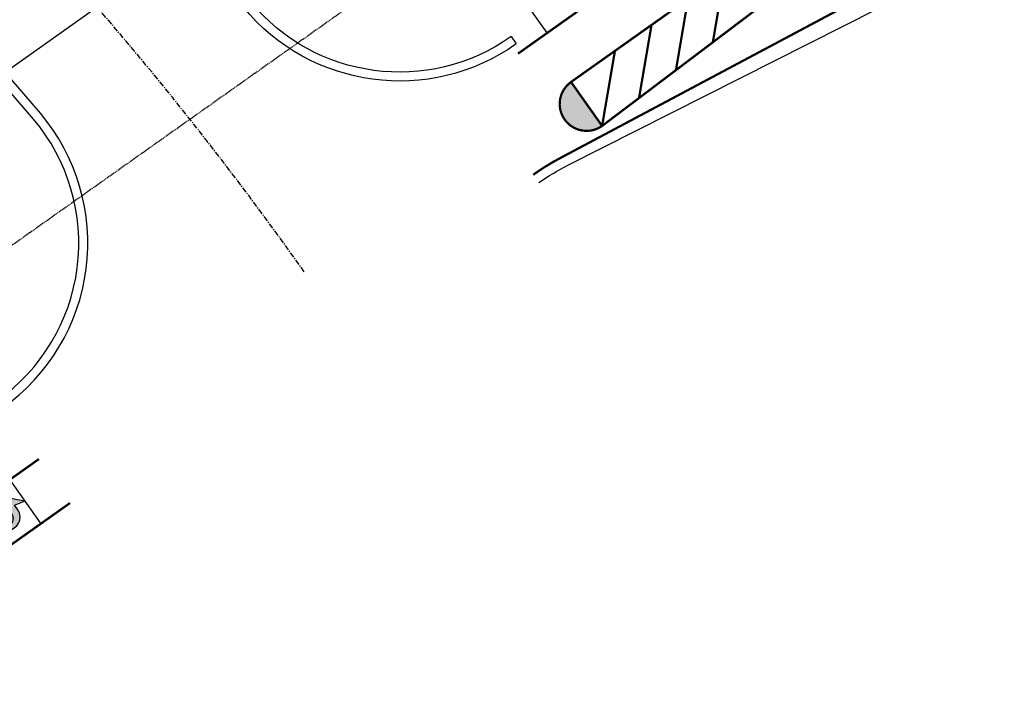
# Model space of a CAD drawing. Units: feet. Extents: x 2268947 to 2275411, y 13834495 to 13838702.
# Drawn here: x 2270702 to 2270922, y 13837718 to 13837871 of the extents above; entities that cross this region are included whole.
import ezdxf

# ---------------------------------------------------------------- set-up
doc = ezdxf.new("R2010")
doc.units = ezdxf.units.FT
doc.header["$MEASUREMENT"] = 0
for name, pattern in [('CENTER', [2, 1.25, -0.25, 0.25, -0.25]), ('HIDDEN', [0.375, 0.25, -0.125]), ('HIDDEN2', [0.1875, 0.125, -0.0625])]:
    doc.linetypes.add(name, pattern=pattern)
for name, color, linetype in [('C-U01-BNDY', 4, 'Continuous'), ('C-U01-STR-BOC', 1, 'Continuous'), ('C-U01-STR-CL', 1, 'CENTER'), ('C-U01-STR-EOP', 7, 'Continuous'), ('C-U01-STR-STRIPING', 7, 'Continuous'), ('C-U01-STR-STRIPING-TURN-NU', 7, 'Continuous'), ('V-ESMT-LINE', 1, 'HIDDEN')]:
    doc.layers.add(name, color=color, linetype=linetype)

msp = doc.modelspace()

# ---------------------------------------------------------------- hatches: boundary and pattern name
at = {"layer": 'C-U01-STR-STRIPING-TURN-NU', "linetype": 'Continuous'}
h = msp.add_hatch(color=2, dxfattribs=at)
h.dxf.hatch_style = 1
edge = h.paths.add_edge_path()
edge.add_line((2270825.09, 13837857.16), (2270832.02, 13837847.37))
edge.add_arc((2270828.56, 13837852.27), 6, 125.2954, 305.2954, ccw=False)
at = {"layer": 'C-U01-STR-STRIPING-TURN-NU'}
h = msp.add_hatch(color=0, dxfattribs=at)
edge = h.paths.add_edge_path()
edge.add_arc((2270699.22, 13837760.11), 2.98, 1039.0552, 1118.3788)
edge.add_line((2270701.55, 13837761.96), (2270700.96, 13837762.76))
edge.add_line((2270700.96, 13837762.76), (2270703.19, 13837763.65))
edge.add_line((2270703.19, 13837763.65), (2270699.3, 13837764.44))
edge.add_line((2270699.3, 13837764.44), (2270698.01, 13837759.74))
edge.add_line((2270698.01, 13837759.74), (2270699.62, 13837761.77))
edge.add_line((2270699.62, 13837761.77), (2270700.21, 13837760.96))
edge.add_arc((2270698.64, 13837759.77), 1.97, 665.822, 757.3619, ccw=False)
edge.add_line((2270699.8, 13837758.17), (2270698.19, 13837756.97))
edge.add_line((2270698.19, 13837756.97), (2270698.79, 13837756.17))
edge.add_line((2270698.79, 13837756.17), (2270701.47, 13837758.16))

# ---------------------------------------------------------------- linework, layer by layer
at = {"layer": 'C-U01-BNDY'}
msp.add_lwpolyline([(2270204.54, 13838139.82), (2270295.24, 13838097.27), (2270321.86, 13838164.17), (2270368.32, 13838145.69, 0.414214), (2270382.6, 13838151.84), (2270387.41, 13838163.92), (2270443.11, 13838141.62), (2270438.33, 13838129.6, 0.410469), (2270444.35, 13838115.36, -0.036904), (2270550.54, 13838062.05), (2270601.67, 13838147.53), (2270723.99, 13838453.09), (2270784.23, 13838517.29), (2270870.63, 13838436.23), (2271023.15, 13838307.7), (2270952.29, 13838223.58), (2271071.66, 13838122.61), (2271057.82, 13838112.76), (2270920.78, 13838016.8), (2270237.53, 13837531.9)], format="xyb", dxfattribs=at)
at = {"layer": 'C-U01-STR-BOC'}
msp.add_line((2270811.7, 13837867.29), (2270812.86, 13837865.66), dxfattribs=at)
for points in [[(2270811.7, 13837867.29, -0.394024), (2270753.57, 13837875.14, 0.1243), (2270439.99, 13838107.42, -0.131026), (2270431.5, 13838113.26)], [(2270697.14, 13837786.11, 0.438839), (2270705.18, 13837848.89, 0.120333), (2270420.63, 13838057, 0.135876), (2270410.13, 13838058.89)]]:
    msp.add_lwpolyline(points, format="xyb", dxfattribs=at)
at = {"layer": 'C-U01-STR-CL'}
msp.add_lwpolyline([(2270765.58, 13837814.81, 0.145203), (2270421.48, 13838085.79), (2270308.55, 13838130.72)], format="xyb", dxfattribs=at)
at = {"layer": 'C-U01-STR-EOP'}
for points in [[(2270812.86, 13837865.66, -0.394024), (2270752.02, 13837873.87, 0.124285), (2270439.27, 13838105.56, -0.424469), (2270426.25, 13838134.4), (2270431.06, 13838146.49)], [(2270817.93, 13837834.72, -0.037797), (2270824.39, 13837838.62), (2270901.27, 13837877.5, 0.036732), (2270907.55, 13837881.28), (2270980.29, 13837932.82), (2271087.48, 13838008.11), (2271132.67, 13838040.4), (2271173.81, 13838069.87), (2271185.83, 13838078.5, -0.332224), (2271293.52, 13838076.48)], [(2270698.3, 13837784.48, 0.438839), (2270706.71, 13837850.18, 0.121438), (2270418.39, 13838060.08, 0.416826), (2270392.25, 13838048.96), (2270381.05, 13838020.8), (2270361.74, 13837980.39), (2270343.31, 13837934.07, -0.198047), (2270269.57, 13837857.99), (2269957.98, 13837722.54, 0.103186)]]:
    msp.add_lwpolyline(points, format="xyb", dxfattribs=at)
at = {"layer": 'C-U01-STR-STRIPING', "linetype": 'Continuous', "const_width": 0.5, "flags": 128}
msp.add_lwpolyline([(2270816.66, 13837836.49, -0.037797), (2270823.64, 13837840.71), (2270899.46, 13837881.07, 0.036732), (2270905.24, 13837884.55, 0.036732)], format="xyb", dxfattribs=at)
at = {"layer": 'C-U01-STR-STRIPING-TURN-NU', "color": 2, "linetype": 'Continuous', "const_width": 0.5, "flags": 128}
for points in [[(2271166.59, 13838100.09), (2270964.15, 13837955.7), (2270825.08, 13837857.16)], [(2270832.02, 13837847.37), (2271166.59, 13838100.09)], [(2270856.72, 13837866.03), (2270859.35, 13837881.44)], [(2270848.49, 13837859.81), (2270851.19, 13837875.66)], [(2270840.26, 13837853.59), (2270843.04, 13837869.88)], [(2270832.02, 13837847.37), (2270834.88, 13837864.1)]]:
    msp.add_lwpolyline(points, dxfattribs=at)
at = {"layer": 'C-U01-STR-STRIPING-TURN-NU', "linetype": 'Continuous', "const_width": 0.5, "flags": 128}
msp.add_lwpolyline([(2271094.42, 13838063.35), (2270957.19, 13837965.48), (2270813.26, 13837863.49)], dxfattribs=at)
at = {"layer": 'C-U01-STR-STRIPING-TURN-NU', "flags": 128}
for points in [[(2270819.79, 13837868.11), (2270812.85, 13837877.91)], [(2270699.87, 13837768.43), (2270706.81, 13837758.64)]]:
    msp.add_lwpolyline(points, dxfattribs=at)
at = {"layer": 'C-U01-STR-STRIPING-TURN-NU', "color": 2, "linetype": 'Continuous', "const_width": 0.5, "flags": 128}
msp.add_lwpolyline([(2270825.09, 13837857.16), (2270832.02, 13837847.37, -1)], format="xyb", close=True, dxfattribs=at)
at = {"layer": 'C-U01-STR-STRIPING-TURN-NU', "linetype": 'HIDDEN2', "const_width": 0.5, "flags": 128}
msp.add_lwpolyline([(2270706.39, 13837773.06), (2270286.2, 13837475.3)], dxfattribs=at)
at = {"layer": 'C-U01-STR-STRIPING-TURN-NU', "color": 244, "const_width": 0.05}
msp.add_lwpolyline([(2270701.47, 13837758.16, 0.360632), (2270701.55, 13837761.96), (2270700.96, 13837762.76), (2270703.19, 13837763.65), (2270699.3, 13837764.44), (2270698.01, 13837759.74), (2270699.62, 13837761.77), (2270700.21, 13837760.96, -0.422107), (2270699.8, 13837758.17), (2270698.19, 13837756.97), (2270698.79, 13837756.17)], format="xyb", close=True, dxfattribs=at)
at = {"layer": 'C-U01-STR-STRIPING-TURN-NU'}
msp.add_lwpolyline([(2270701.47, 13837758.16, 0.360632), (2270701.55, 13837761.96), (2270700.96, 13837762.76), (2270703.19, 13837763.65), (2270699.3, 13837764.44), (2270698.01, 13837759.74), (2270699.62, 13837761.77), (2270700.21, 13837760.96, -0.422107), (2270699.8, 13837758.17), (2270698.19, 13837756.97), (2270698.79, 13837756.17)], format="xyb", close=True, dxfattribs=at)
at = {"layer": 'C-U01-STR-STRIPING-TURN-NU', "linetype": 'Continuous', "flags": 128}
msp.add_lwpolyline([(2270713.33, 13837763.26, 0.5, 0.5, 0), (2270293.13, 13837465.51, 0.5, 0.5, 0)], format="xyseb", dxfattribs=at)
at = {"layer": 'V-ESMT-LINE', "flags": 128}
msp.add_lwpolyline([(2271095.16, 13838102.72), (2271038.9, 13838061.49), (2270995.42, 13838030.48), (2270832.49, 13837914.26), (2270255.67, 13837505.85), (2270213, 13837475.61), (2270213, 13837475.61, 0.013457), (2269964.74, 13837289.11), (2269807.01, 13837163.06), (2269759.21, 13837125.54)], format="xyb", dxfattribs=at)

doc.saveas('drawing.dxf')
